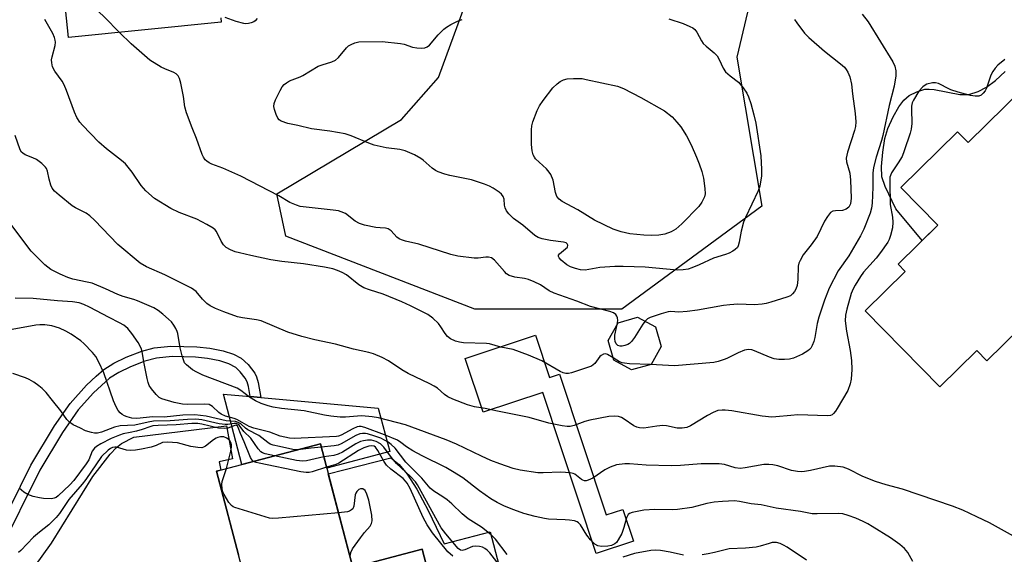
# Model space of a CAD drawing. Units: inches. Extents: x 1261761 to 1267761, y 485454 to 489455.
# Drawn here: x 1262312 to 1262587, y 488785 to 488934 of the extents above; entities that cross this region are included whole.
import ezdxf

# ---------------------------------------------------------------- set-up
doc = ezdxf.new("R2010")
doc.units = ezdxf.units.IN
doc.header["$MEASUREMENT"] = 0
for name, color, linetype in [('BLDG-Footprint', 5, 'Continuous'), ('CULTRL-Pad', 6, 'Continuous'), ('NTRL-Trees', 3, 'Continuous'), ('TRANS-Driveway', 251, 'Continuous'), ('TRANS-Non Street Sidewalk', 7, 'Continuous'), ('Undefined', 1, 'Continuous')]:
    doc.layers.add(name, color=color, linetype=linetype)

msp = doc.modelspace()

# ---------------------------------------------------------------- linework, layer by layer
at = {"layer": 'BLDG-Footprint', "elevation": 257.07}
msp.add_lwpolyline([(1262368.33, 488934.53), (1262368.44, 488933.36), (1262325.78, 488929.01), (1262324.12, 488945.34)], dxfattribs=at)
at = {"layer": 'BLDG-Footprint'}
for points, elevation in [([(1262618.84, 488925.05), (1262646.61, 488896.8), (1262627.2, 488877.72), (1262623, 488881.99), (1262613.69, 488872.84), (1262615.52, 488870.98), (1262582.58, 488838.61), (1262579.75, 488841.49), (1262569.41, 488831.32), (1262548.53, 488852.57), (1262559.75, 488863.6), (1262557.72, 488865.67), (1262568.84, 488876.6), (1262558.49, 488887.12), (1262574.34, 488902.7), (1262577.33, 488899.66), (1262592.84, 488914.91), (1262600.55, 488907.06)], 251.72), ([(1262488.69, 488837.64), (1262483.22, 488836.07), (1262478.24, 488838.83), (1262476.67, 488844.31), (1262479.44, 488849.28), (1262484.91, 488850.85), (1262489.89, 488848.09), (1262491.45, 488842.62)], 254.67), ([(1262396.19, 488815.38), (1262405.25, 488780.84), (1262424.62, 488785.92), (1262432.65, 488755.32), (1262413.4, 488750.27), (1262414.98, 488744.21), (1262420.14, 488745.57), (1262423.99, 488730.86), (1262418.74, 488728.87), (1262422.12, 488715.24), (1262415.95, 488713.21), (1262422.75, 488687.27), (1262398.39, 488680.89), (1262391.73, 488706.26), (1262387.22, 488703.87), (1262376.09, 488746.33), (1262387.43, 488749.31), (1262379.3, 488780.29), (1262374.67, 488779.08), (1262367.14, 488807.76)], 234.78)]:
    msp.add_lwpolyline(points, close=True, dxfattribs=dict(at, elevation=elevation))
at = {"layer": 'CULTRL-Pad'}
msp.add_lwpolyline([(1262592.84, 488914.91), (1262577.33, 488899.66), (1262574.34, 488902.7), (1262558.49, 488887.12), (1262568.84, 488876.6), (1262564.45, 488872.28), (1262557.07, 488881.18), (1262554.11, 488887.36), (1262553.24, 488890.13), (1262553.13, 488893), (1262553.44, 488897.02), (1262554.06, 488900.76), (1262554.89, 488903.58), (1262556.36, 488906.88), (1262557.97, 488909.69), (1262559.36, 488911.51), (1262560.85, 488912.79), (1262562.98, 488913.85), (1262565.18, 488914.56), (1262566.42, 488914.63), (1262567.86, 488914.48), (1262575.01, 488913.07), (1262577.5, 488913.11), (1262580.1, 488913.98), (1262582.5, 488915.17), (1262584.98, 488917.01), (1262587.71, 488919.51)], dxfattribs=at)
for points in [[(1262456.31, 488845.83), (1262460.25, 488833.98), (1262463.04, 488834.9), (1262476.12, 488795.55), (1262480.76, 488797.09), (1262483.73, 488788.15), (1262473.35, 488784.7), (1262458.37, 488829.77), (1262441.74, 488824.24), (1262436.72, 488839.32)], [(1262412.37, 488825.41), (1262415.57, 488813.22), (1262397.97, 488808.6), (1262396.19, 488815.38), (1262374.25, 488809.63), (1262369.09, 488829.33), (1262376.56, 488828.66), (1262379.51, 488828.39)], [(1262426.29, 488796.78), (1262430.85, 488787.41), (1262443.67, 488790.77), (1262453.32, 488753.9), (1262447.44, 488752.36), (1262444.84, 488751.68), (1262447.8, 488740.34), (1262447.81, 488740.33), (1262448.21, 488738.78), (1262423.6, 488732.34), (1262420.14, 488745.57), (1262414.98, 488744.21), (1262413.4, 488750.27), (1262432.65, 488755.32), (1262424.62, 488785.92), (1262405.25, 488780.84), (1262398.39, 488806.98), (1262415.9, 488811.53), (1262418.19, 488809.65), (1262420.48, 488806.94), (1262423.13, 488802.72)]]:
    msp.add_lwpolyline(points, close=True, dxfattribs=at)
at = {"layer": 'NTRL-Trees'}
msp.add_lwpolyline([(1262526.62, 488982.66), (1262512.63, 488923.56), (1262519.62, 488881.84), (1262480.5, 488853.1), (1262439.34, 488853.1), (1262386.56, 488873.45), (1262384, 488885.31), (1262418.88, 488906.16), (1262429.21, 488917.82), (1262491.88, 489088.86)], dxfattribs=at)
at = {"layer": 'TRANS-Driveway'}
msp.add_lwpolyline([(1262311.49, 488774.43), (1262320.99, 488787.6), (1262332.55, 488806.29), (1262337.45, 488812.5), (1262339.21, 488814.41), (1262340.54, 488815.52), (1262343.99, 488817.29), (1262369.91, 488820.42), (1262371.62, 488811.18), (1262367.86, 488810.36), (1262368.35, 488808.08), (1262367.14, 488807.76), (1262373.29, 488784.33)], dxfattribs=at)
at = {"layer": 'TRANS-Non Street Sidewalk'}
msp.add_lwpolyline([(1262303.52, 488785.75), (1262315.19, 488809.48), (1262321.81, 488820.42), (1262326.18, 488826.72), (1262330.77, 488831.81), (1262333.46, 488834.38), (1262335.59, 488836.17), (1262338.42, 488837.95), (1262341.91, 488839.65), (1262346.22, 488841.32), (1262349.69, 488842.29), (1262354.38, 488842.72), (1262361.62, 488842.57), (1262365.24, 488842.15), (1262369.01, 488841.39), (1262371.86, 488840.5), (1262374.08, 488839.35), (1262375.95, 488837.57), (1262377.83, 488835.18), (1262378.36, 488834.13), (1262378.82, 488832.61), (1262379.51, 488828.39), (1262376.56, 488828.66), (1262376.13, 488831.42), (1262375.74, 488832.71), (1262375.17, 488833.81), (1262373.76, 488835.56), (1262372.51, 488836.77), (1262370.58, 488837.81), (1262368.06, 488838.61), (1262364.62, 488839.3), (1262361.28, 488839.66), (1262354.71, 488839.81), (1262350.33, 488839.41), (1262347.1, 488838.51), (1262343.07, 488836.95), (1262339.85, 488835.38), (1262337.25, 488833.74), (1262332.76, 488829.67), (1262328.45, 488824.9), (1262324.1, 488818.62), (1262317.71, 488808.05), (1262306.38, 488785.29)], dxfattribs=at)
at = {"layer": 'Undefined'}
for points, elevation in [([(1262340.01, 488930.46), (1262335.81, 488934.71), (1262330.84, 488939.41), (1262328.86, 488941.46), (1262328.01, 488942.57), (1262326.77, 488944.43), (1262326.26, 488945.41), (1262326.1, 488945.98), (1262326.03, 488948.04), (1262326.63, 488969.2), (1262326.76, 488969.94), (1262329, 488979.02), (1262329.24, 488980.74), (1262329.06, 488981.89), (1262328.28, 488984.76), (1262328.06, 488985.9), (1262327.81, 488991.06), (1262327.37, 488997.38), (1262327.11, 489000)], 256), ([(1262478.07, 488839.43), (1262476.5, 488840.44), (1262476.05, 488840.57), (1262475.38, 488840.47), (1262474.73, 488840.14), (1262474.35, 488839.83), (1262472.95, 488837.89), (1262472.47, 488837.46), (1262471.98, 488837.17), (1262470.62, 488836.64), (1262466.42, 488835.28), (1262465.57, 488835.11), (1262464.82, 488835.12), (1262464.07, 488835.3), (1262463.27, 488835.67), (1262458.13, 488838.65), (1262454.42, 488840.19), (1262450.13, 488841.82), (1262446.61, 488842.48), (1262443.45, 488843.34), (1262442.64, 488843.5), (1262436.17, 488843.68), (1262435.07, 488843.83), (1262434.01, 488844.11), (1262432.57, 488844.78), (1262431.76, 488845.43), (1262431.09, 488846.26), (1262429.91, 488848.16), (1262429.24, 488849.04), (1262427.6, 488850.56), (1262426.23, 488851.57), (1262421.43, 488853.99), (1262418.99, 488855.11), (1262413.73, 488857.24), (1262409.89, 488858.44), (1262408.36, 488859.08), (1262406.92, 488859.91), (1262403.46, 488862.71), (1262402.26, 488863.37), (1262401.01, 488863.93), (1262399.65, 488864.37), (1262397.33, 488864.83), (1262391.49, 488865.72), (1262385.42, 488866.41), (1262382.32, 488866.87), (1262376.7, 488868.04), (1262373.53, 488868.79), (1262372.39, 488869.12), (1262371.09, 488869.67), (1262369.87, 488870.34), (1262369.07, 488871.09), (1262368.46, 488872.07), (1262367.12, 488874.81), (1262366.8, 488875.23), (1262366.17, 488875.77), (1262364.45, 488876.78), (1262361.64, 488878.25), (1262356.74, 488880.07), (1262354.36, 488881.19), (1262349.83, 488884.05), (1262347.42, 488886.18), (1262346.03, 488887.67), (1262343.55, 488891.38), (1262341.67, 488893.71), (1262340.58, 488894.69), (1262336.4, 488897.91), (1262334.2, 488899.78), (1262329.63, 488904.5), (1262328.92, 488905.41), (1262328.13, 488906.65), (1262327.4, 488908.21), (1262325.22, 488914.22), (1262324.55, 488915.85), (1262323.97, 488916.83), (1262321.95, 488919.59), (1262321.32, 488920.84), (1262321.06, 488921.95), (1262321.04, 488922.8), (1262321.2, 488923.67), (1262322.04, 488926.86), (1262322.12, 488927.72), (1262322.05, 488928.27), (1262321.83, 488929.08), (1262321.39, 488930.13), (1262319.14, 488934.13)], 254), ([(1262378.5, 488934.4), (1262377.99, 488933.75), (1262377.58, 488933.43), (1262376.87, 488933.14), (1262376.09, 488932.96), (1262375.3, 488932.9), (1262374.77, 488932.95), (1262372.64, 488933.5), (1262369.54, 488934.6)], 258), ([(1262493.66, 488934.29), (1262497.6, 488932.93), (1262499.54, 488932.17), (1262500.32, 488931.78), (1262500.94, 488931.28), (1262501.51, 488930.5), (1262502.74, 488928.15), (1262503.23, 488927.42), (1262504.04, 488926.62), (1262506.28, 488924.8), (1262507.15, 488923.88), (1262507.73, 488922.87), (1262508.85, 488920.46), (1262509.48, 488919.49), (1262510.74, 488918.3), (1262513.12, 488916.54), (1262514.46, 488914.96), (1262515.43, 488913.49), (1262515.91, 488912.44), (1262516.54, 488910.62), (1262517.45, 488907.38), (1262517.99, 488905.13), (1262519.38, 488895.96), (1262519.59, 488892.18), (1262519.55, 488890.4), (1262519.04, 488887.5), (1262518.64, 488886.15), (1262515.09, 488878.71), (1262514.54, 488877.36), (1262513.87, 488874.93), (1262513.31, 488871.83), (1262513.03, 488870.79), (1262512.79, 488870.33), (1262512.23, 488869.75), (1262511.53, 488869.27), (1262510.52, 488868.72), (1262509.44, 488868.32), (1262506.11, 488867.34), (1262502.14, 488865.47), (1262500.09, 488864.61), (1262499.05, 488864.27), (1262497.68, 488864.04), (1262495.99, 488864.01), (1262486.97, 488864.84), (1262480.85, 488865.05), (1262478.49, 488864.99), (1262474.32, 488864.69), (1262470.25, 488864.02), (1262468.91, 488864.09), (1262467.51, 488864.41), (1262466.11, 488864.89), (1262465.1, 488865.47), (1262463.53, 488866.81), (1262463, 488867.4), (1262462.79, 488867.79), (1262462.81, 488868.16), (1262463.06, 488868.52), (1262464.75, 488869.91), (1262465.26, 488870.42), (1262465.41, 488870.93), (1262465.21, 488871.38), (1262464.88, 488871.59), (1262464.19, 488871.8), (1262460.54, 488872.29), (1262458.22, 488872.75), (1262457.1, 488873.1), (1262456.12, 488873.67), (1262452.78, 488876.52), (1262450.23, 488878.44), (1262448.89, 488879.75), (1262448.26, 488880.53), (1262447.85, 488881.37), (1262447.72, 488882.14), (1262447.62, 488883.85), (1262447.35, 488884.61), (1262446.83, 488885.22), (1262446.17, 488885.76), (1262444.51, 488886.93), (1262443.51, 488887.52), (1262442.13, 488888.07), (1262438.41, 488889.23), (1262432.4, 488890.43), (1262431.03, 488890.83), (1262429.16, 488891.5), (1262428.39, 488891.86), (1262427.43, 488892.52), (1262424.94, 488894.74), (1262424.29, 488895.23), (1262422.5, 488896.2), (1262419.87, 488897.4), (1262418.44, 488897.71), (1262414.61, 488898.17), (1262411.19, 488898.92), (1262409.71, 488899.46), (1262404.81, 488901.57), (1262403.13, 488902.12), (1262398.83, 488902.83), (1262393.74, 488903.5), (1262389.84, 488904.46), (1262387.07, 488904.97), (1262385.25, 488905.61), (1262384.62, 488906.04), (1262384.3, 488906.47), (1262383.84, 488907.52), (1262383.39, 488908.92), (1262383.21, 488909.76), (1262383.23, 488910.58), (1262383.61, 488911.64), (1262384.94, 488914.26), (1262385.53, 488915.26), (1262386.06, 488915.89), (1262386.67, 488916.39), (1262387.57, 488916.92), (1262390.5, 488918.04), (1262391.28, 488918.41), (1262395.61, 488921.04), (1262396.68, 488921.44), (1262399.43, 488922.27), (1262400.46, 488922.75), (1262401.27, 488923.49), (1262403.45, 488926.16), (1262404.08, 488926.71), (1262404.81, 488927.14), (1262405.84, 488927.58), (1262406.94, 488927.82), (1262413.44, 488927.91), (1262418.57, 488927.4), (1262419.65, 488927.15), (1262421.98, 488926.39), (1262423.14, 488926.18), (1262424.58, 488926.07), (1262425.38, 488926.18), (1262426.04, 488926.47), (1262426.67, 488926.95), (1262429.09, 488929.76), (1262430.76, 488931.41), (1262431.45, 488931.94), (1262432.7, 488932.67), (1262434.52, 488933.58), (1262435.87, 488934.04)], 258), ([(1262547.71, 488935.54), (1262549.35, 488933.46), (1262556.31, 488922.28), (1262556.86, 488921.01), (1262557.13, 488919.73), (1262557.07, 488918.3), (1262556.63, 488915.43), (1262555.24, 488910), (1262553.51, 488901.68), (1262553.13, 488900.28), (1262551.62, 488895.55), (1262550.87, 488892.71), (1262550.71, 488891.12), (1262550.69, 488887.2), (1262550.49, 488882.75), (1262550.34, 488881.28), (1262549.96, 488879.92), (1262548.13, 488875.41), (1262547.27, 488873.59), (1262543.96, 488867.99), (1262541.01, 488863.75), (1262538.46, 488858.95), (1262537.17, 488855.62), (1262535.56, 488850.88), (1262535.11, 488849.04), (1262534.46, 488845.14), (1262534.17, 488844.03), (1262533.72, 488842.95), (1262533.3, 488842.2), (1262532.95, 488841.76), (1262532.51, 488841.39), (1262530.97, 488840.53), (1262528.52, 488839.41), (1262527.41, 488839.13), (1262526.01, 488838.97), (1262524.42, 488838.99), (1262523.12, 488839.21), (1262521.77, 488839.68), (1262517.57, 488841.46), (1262516.81, 488841.68), (1262515.88, 488841.76), (1262514.84, 488841.57), (1262512.99, 488840.9), (1262509.87, 488839.3), (1262509.07, 488838.96), (1262507.4, 488838.42), (1262506.26, 488838.17), (1262495.21, 488837.26), (1262488.51, 488837.59)], 254), ([(1262528.77, 488934.08), (1262529.39, 488933.12), (1262531.55, 488930.28), (1262532.75, 488929.01), (1262537.14, 488925.26), (1262541.65, 488921.68), (1262542.73, 488920.73), (1262543.27, 488920.09), (1262543.72, 488919.4), (1262544.26, 488918.02), (1262544.74, 488916.02), (1262544.99, 488913.28), (1262545.73, 488907.78), (1262545.9, 488905.47), (1262545.8, 488904.12), (1262545.59, 488903.03), (1262543.62, 488896.96), (1262543.39, 488896.13), (1262543.27, 488895.31), (1262543.35, 488894.24), (1262544.22, 488891.09), (1262544.48, 488889.11), (1262544.59, 488884.1), (1262544.39, 488882.54), (1262543.96, 488881.63), (1262543.62, 488881.28), (1262543.21, 488881), (1262542.2, 488880.69), (1262540.27, 488880.6), (1262539.5, 488880.47), (1262538.85, 488880.07), (1262537.97, 488878.95), (1262537.21, 488877.67), (1262535.11, 488873.42), (1262533.48, 488871.08), (1262531.21, 488868.27), (1262530.35, 488866.73), (1262530.02, 488865.91), (1262529.81, 488865.07), (1262529.73, 488861.37), (1262529.51, 488859.72), (1262529.16, 488858.69), (1262528.77, 488857.97), (1262528.26, 488857.35), (1262527.65, 488856.84), (1262526.61, 488856.4), (1262522.15, 488855), (1262520.85, 488854.63), (1262519.77, 488854.43), (1262517.55, 488854.29), (1262512.92, 488854.43), (1262510.65, 488854.31), (1262508.96, 488854.1), (1262501.69, 488852.76), (1262498.76, 488852.39), (1262496.41, 488852.19), (1262494.2, 488852.39), (1262493.46, 488852.36), (1262491.49, 488851.81), (1262488.42, 488850.71), (1262487.66, 488850.33), (1262486.97, 488849.71)], 256), ([(1262479.14, 488848.75), (1262479.34, 488849.86), (1262479.31, 488850.66), (1262479.12, 488851.13), (1262478.82, 488851.54), (1262478.2, 488852.02), (1262477.14, 488852.4), (1262471.76, 488853.81), (1262467.92, 488855.32), (1262461.61, 488857.51), (1262460.19, 488858.23), (1262457.75, 488859.88), (1262455.96, 488860.74), (1262454.39, 488861.39), (1262453.31, 488861.66), (1262450.53, 488862.04), (1262448.95, 488862.53), (1262448.26, 488863), (1262447.64, 488863.6), (1262444.85, 488866.81), (1262444, 488867.4), (1262443.25, 488867.62), (1262442.45, 488867.66), (1262440.34, 488867.3), (1262439.2, 488867.31), (1262434.61, 488867.92), (1262432.63, 488868.32), (1262423.73, 488871.21), (1262419.99, 488872.08), (1262418.87, 488872.42), (1262418.18, 488872.76), (1262417.55, 488873.21), (1262415.94, 488875.01), (1262415.14, 488875.56), (1262414.43, 488875.73), (1262412.9, 488875.78), (1262411.74, 488875.93), (1262408.56, 488876.59), (1262407.17, 488877), (1262405.92, 488877.72), (1262403.19, 488879.8), (1262402.04, 488880.33), (1262401.26, 488880.54), (1262399.79, 488880.76), (1262391.35, 488881.66), (1262390.54, 488881.81), (1262389.47, 488882.14), (1262387.67, 488882.87), (1262384.57, 488884.81), (1262373.96, 488890.23), (1262368.91, 488892.47), (1262365.88, 488893.6), (1262365.09, 488893.96), (1262364.4, 488894.44), (1262364.01, 488894.85), (1262363.53, 488895.57), (1262363.13, 488896.36), (1262361.56, 488900.8), (1262360.3, 488903.8), (1262358.76, 488907.94), (1262358.28, 488909.63), (1262357.94, 488912.54), (1262357.17, 488916.25), (1262356.8, 488917.63), (1262356.44, 488918.35), (1262355.89, 488918.87), (1262355.23, 488919.28), (1262352.65, 488920.25), (1262351.64, 488920.75), (1262348.54, 488922.74), (1262343.26, 488927.25), (1262340.01, 488930.46)], 256), ([(1262587.61, 488922.94), (1262585.68, 488921.27), (1262584.9, 488920.43), (1262584.21, 488919.54), (1262583.71, 488918.51), (1262582.5, 488914.9), (1262582.09, 488914.13), (1262581.58, 488913.44), (1262580.97, 488912.9), (1262580.35, 488912.66), (1262579.31, 488912.63), (1262577.97, 488912.82), (1262574.5, 488913.77), (1262572.52, 488914.42), (1262571.36, 488914.96), (1262569.81, 488915.86), (1262569.02, 488916.2), (1262568.21, 488916.36), (1262567.39, 488916.34), (1262565.79, 488915.98), (1262565.3, 488915.76), (1262564.67, 488915.3), (1262563.59, 488914.06), (1262562.08, 488911.53), (1262561.72, 488910.74), (1262561.51, 488909.89), (1262561.47, 488909.03), (1262561.6, 488904.97), (1262561.41, 488903.38), (1262561.14, 488902.29), (1262559.47, 488897.36), (1262558.84, 488895.75), (1262557.81, 488893.98), (1262555.93, 488891.22), (1262555.6, 488890.5), (1262555.47, 488889.96), (1262555.4, 488888.49), (1262555.57, 488882.3), (1262556.18, 488878.8), (1262556.27, 488877.44), (1262556.17, 488875.81), (1262555.6, 488873.65), (1262555.22, 488872.6), (1262554.83, 488871.84), (1262552.87, 488868.96), (1262551.62, 488867.34), (1262548.07, 488863.38), (1262547.26, 488862.24), (1262545.73, 488859.78), (1262545.18, 488858.76), (1262544.66, 488857.47), (1262543.42, 488853.04), (1262543.05, 488851.35), (1262542.99, 488849.82), (1262543.35, 488846.89), (1262544.33, 488841.48), (1262544.73, 488838.73), (1262544.85, 488836.19), (1262544.66, 488833.54), (1262544.38, 488832.15), (1262543.7, 488830.33), (1262540.75, 488825.25), (1262540.27, 488824.5), (1262539.72, 488823.85), (1262539.31, 488823.56), (1262538.84, 488823.36), (1262538.01, 488823.23), (1262529.72, 488823.48), (1262527.74, 488823.35), (1262523.59, 488822.94), (1262522.41, 488822.91), (1262519.78, 488823.16), (1262511.28, 488824.61), (1262509.36, 488824.83), (1262508.54, 488824.86), (1262507.36, 488824.69), (1262506, 488824.2), (1262504.43, 488823.38), (1262499.69, 488820.41), (1262498.67, 488820.02), (1262497.36, 488819.76), (1262496, 488819.77), (1262493.02, 488820.41), (1262491.97, 488820.52), (1262490.31, 488820.37), (1262486.6, 488819.8), (1262485.46, 488819.84), (1262484.65, 488820.09), (1262483.87, 488820.46), (1262481.16, 488822.32), (1262480.39, 488822.76), (1262479.6, 488823.03), (1262478.49, 488823.19), (1262476.84, 488823.02), (1262471.52, 488822.02), (1262470.14, 488821.65), (1262467.17, 488820.51), (1262466.05, 488820.28), (1262465.19, 488820.27), (1262463.77, 488820.48), (1262460.06, 488821.23), (1262454.57, 488822.77), (1262445.7, 488824.52), (1262442.27, 488825.29), (1262439.29, 488825.75), (1262437.34, 488826.29), (1262433.2, 488827.89), (1262431.87, 488828.51), (1262430.92, 488829.18), (1262428.94, 488830.99), (1262428.05, 488831.57), (1262426.83, 488832.21), (1262420.74, 488835.04), (1262418.99, 488836.08), (1262415.26, 488838.63), (1262413.44, 488839.53), (1262411.05, 488840.59), (1262409.7, 488840.99), (1262405.43, 488841.85), (1262400.39, 488843.33), (1262394.6, 488844.51), (1262391.02, 488845.46), (1262387.11, 488846.68), (1262379.64, 488849.81), (1262378.31, 488850.12), (1262374.42, 488850.66), (1262373.01, 488850.95), (1262369.19, 488852.33), (1262366.84, 488853.28), (1262365.39, 488854.02), (1262364.47, 488854.69), (1262363.22, 488855.91), (1262361.45, 488857.97), (1262360.84, 488858.52), (1262360.14, 488858.99), (1262352.68, 488862.71), (1262347.58, 488864.88), (1262345.77, 488865.96), (1262339.56, 488871.19), (1262333.03, 488877.99), (1262331.76, 488879.21), (1262330.7, 488879.91), (1262327.73, 488881.37), (1262326.76, 488881.94), (1262323.11, 488884.92), (1262321.88, 488886.07), (1262321.19, 488886.96), (1262320.83, 488887.74), (1262320.34, 488889.41), (1262319.88, 488891.66), (1262319.6, 488892.37), (1262319.31, 488892.82), (1262318.26, 488893.83), (1262316.82, 488894.89), (1262315.79, 488895.41), (1262313.66, 488896.28), (1262312.94, 488896.68), (1262312.58, 488897.01), (1262312.2, 488897.59), (1262310.83, 488901.6)], 252), ([(1262590.86, 488789.14), (1262583.3, 488793.32), (1262579.72, 488794.98), (1262575.88, 488796.9), (1262572.94, 488798.01), (1262558.99, 488802.71), (1262554.37, 488803.94), (1262551.4, 488804.83), (1262547.89, 488806.23), (1262543.85, 488808.31), (1262542.35, 488808.87), (1262540.03, 488809.19), (1262538.58, 488809.19), (1262533.27, 488807.97), (1262531.54, 488807.66), (1262530.67, 488807.59), (1262529.58, 488807.68), (1262527.94, 488807.99), (1262524.1, 488809.22), (1262522.71, 488809.52), (1262521.58, 488809.67), (1262520.16, 488809.59), (1262514.99, 488808.67), (1262513.55, 488808.52), (1262512.2, 488808.74), (1262509.21, 488809.65), (1262507.74, 488809.79), (1262502.65, 488809.83), (1262496.94, 488809.36), (1262494.26, 488809.26), (1262487.26, 488809.42), (1262482.68, 488809.81), (1262481.31, 488809.83), (1262479.01, 488809.54), (1262477.21, 488808.9), (1262475.73, 488808.13), (1262472.41, 488805.83), (1262471.08, 488805.23), (1262470.55, 488805.09), (1262470.03, 488805.07), (1262469.6, 488805.21), (1262469.17, 488805.46), (1262467.32, 488806.89), (1262466.84, 488807.11), (1262466.04, 488807.3), (1262463.46, 488807.47), (1262458.48, 488807.29), (1262457.02, 488807.32), (1262452.09, 488808.05), (1262450.14, 488808.53), (1262446.33, 488809.79), (1262443.88, 488810.79), (1262441.21, 488811.98), (1262434.24, 488815.35), (1262431.34, 488816.55), (1262419.98, 488820.69), (1262412.46, 488822.66), (1262410.65, 488822.98), (1262407.76, 488823.21), (1262406.61, 488823.18), (1262403.24, 488822.84), (1262401.76, 488822.9), (1262399.11, 488823.16), (1262397.36, 488823.42), (1262391.62, 488824.66), (1262385.28, 488825.33), (1262383.02, 488825.69), (1262381.61, 488826.03), (1262379.65, 488826.65), (1262378.09, 488827.42), (1262376.34, 488828.48), (1262373.93, 488830.36), (1262372.9, 488830.97), (1262363.36, 488834.64), (1262361.6, 488835.42), (1262360.43, 488836.07), (1262358.74, 488837.49), (1262358.23, 488838.11), (1262357.97, 488838.62), (1262357.53, 488840), (1262356.96, 488842.29), (1262356.29, 488846.31), (1262356.14, 488846.86), (1262355.79, 488847.62), (1262355.2, 488848.58), (1262354.53, 488849.49), (1262353.76, 488850.28), (1262352.16, 488851.68), (1262350.84, 488852.69), (1262349.63, 488853.46), (1262345.08, 488855.43), (1262343.99, 488855.82), (1262341.02, 488856.65), (1262339.56, 488857.13), (1262336.14, 488858.75), (1262332.34, 488860.3), (1262330.93, 488860.67), (1262326.93, 488861.51), (1262325.55, 488861.9), (1262323.39, 488862.85), (1262320.78, 488864.2), (1262319.17, 488865.5), (1262315.33, 488869.25), (1262309.66, 488876.86)], 250), ([(1262561.9, 488782.53), (1262560.43, 488784.99), (1262559.58, 488786.12), (1262558.24, 488787.24), (1262555.6, 488789.09), (1262550.52, 488792.3), (1262549.26, 488793.04), (1262547.98, 488793.66), (1262545.89, 488794.58), (1262543.81, 488795.36), (1262542.25, 488795.81), (1262541.18, 488795.97), (1262535.09, 488795.79), (1262533.67, 488795.86), (1262530.49, 488796.51), (1262523.62, 488797.44), (1262519.42, 488798.33), (1262516.7, 488798.65), (1262513.39, 488799.28), (1262512.04, 488799.44), (1262508.62, 488799.3), (1262506.32, 488799.07), (1262504.3, 488798.7), (1262500.03, 488797.63), (1262496.02, 488797.03), (1262494.59, 488796.96), (1262489.74, 488797.01), (1262486.6, 488796.86), (1262483.39, 488796.25), (1262482.64, 488795.94), (1262482.28, 488795.61), (1262481.83, 488794.69), (1262481.07, 488791.98), (1262480.5, 488790.35), (1262479.49, 488788.54), (1262478.96, 488787.85), (1262478.54, 488787.48), (1262477.56, 488787.01), (1262476.57, 488786.81), (1262474.85, 488786.73), (1262473.76, 488786.87), (1262472.92, 488787.32), (1262471.71, 488788.52), (1262470.67, 488789.88), (1262468.9, 488792.71), (1262468.39, 488793.28), (1262467.96, 488793.56), (1262467.21, 488793.83), (1262465.84, 488794.09), (1262464.69, 488794.2), (1262459.98, 488794.38), (1262458.82, 488794.55), (1262456.22, 488795.1), (1262453.06, 488795.9), (1262450.26, 488796.94), (1262447.7, 488798.02), (1262445.65, 488799.03), (1262443.88, 488800.07), (1262440.73, 488802.3), (1262436, 488805.86), (1262433.18, 488807.71), (1262431.31, 488808.83), (1262424.68, 488812.07), (1262422.08, 488813.48), (1262420.3, 488814.53), (1262418.72, 488815.82), (1262417.79, 488816.4), (1262414.1, 488817.92), (1262408.65, 488819.97), (1262407.55, 488820.24), (1262407.02, 488820.25), (1262406.5, 488820.15), (1262405.22, 488819.61), (1262401.99, 488817.88), (1262401.26, 488817.6), (1262400.73, 488817.49), (1262388.89, 488816.92), (1262387.53, 488816.97), (1262384.93, 488817.53), (1262382.08, 488818.63), (1262377.59, 488819.8), (1262376.24, 488820.25), (1262374.35, 488821.39), (1262372.83, 488822.18), (1262372.05, 488822.49), (1262369.69, 488823.19), (1262368.43, 488823.74), (1262367.77, 488824.21), (1262365.99, 488825.89), (1262365.08, 488826.37), (1262363.67, 488826.55), (1262359.03, 488826.41), (1262357.66, 488826.49), (1262355.34, 488826.95), (1262351.9, 488828.02), (1262351.12, 488828.41), (1262350.26, 488829.18), (1262348.94, 488830.77), (1262348.32, 488831.76), (1262348.02, 488832.57), (1262347.75, 488833.7), (1262346.82, 488838.3), (1262346.36, 488841.21), (1262346.09, 488842.15), (1262345.23, 488843.71), (1262343.48, 488846.31), (1262342.34, 488847.69), (1262341.25, 488848.57), (1262340.04, 488849.29), (1262337.13, 488850.7), (1262331.64, 488853.64), (1262330.08, 488854.38), (1262328.69, 488854.86), (1262326.91, 488855.16), (1262322.69, 488855.4), (1262315.87, 488856.01), (1262310.88, 488856.19)], 248), ([(1262486.97, 488849.71), (1262486.35, 488848.86), (1262484, 488845.12), (1262483.17, 488844.02), (1262482.62, 488843.49), (1262482.17, 488843.21), (1262481.37, 488842.91), (1262480.54, 488842.75), (1262480.01, 488842.73), (1262479.39, 488842.94), (1262478.94, 488843.39), (1262478.64, 488844.04), (1262478.53, 488844.79), (1262478.55, 488845.84), (1262479.14, 488848.75)], 256), ([(1262389.89, 488813.73), (1262388.5, 488813.85), (1262384.72, 488814.62), (1262382.99, 488815.02), (1262382.18, 488815.33), (1262381.47, 488815.78), (1262379.02, 488817.76), (1262375.91, 488819.32), (1262375.24, 488819.81), (1262373.98, 488820.98), (1262373.24, 488821.39), (1262372.44, 488821.66), (1262369.84, 488821.87), (1262364.27, 488823.14), (1262361.06, 488823.48), (1262357.74, 488823.41), (1262352.52, 488822.89), (1262349.34, 488822.96), (1262344.87, 488822.45), (1262343.49, 488822.62), (1262342.14, 488822.96), (1262341.4, 488823.23), (1262340.75, 488823.6), (1262340.17, 488824.07), (1262339.64, 488824.73), (1262339.06, 488825.74), (1262338.38, 488827.4), (1262335.61, 488835.27), (1262334.24, 488838.24), (1262333.39, 488839.8), (1262332.47, 488840.93), (1262330.06, 488843.5), (1262329.16, 488844.23), (1262326.52, 488846.06), (1262325.04, 488846.94), (1262323.23, 488847.74), (1262321.05, 488848.44), (1262319.17, 488848.73), (1262317.78, 488848.73), (1262316.65, 488848.62), (1262310, 488847.37)], 246), ([(1262488.51, 488837.59), (1262482.66, 488837.81), (1262481.19, 488837.93), (1262480.63, 488838.05), (1262479.83, 488838.38), (1262478.07, 488839.43)], 254), ([(1262383.36, 488812.01), (1262380.76, 488812.57), (1262379.96, 488812.86), (1262379.51, 488813.17), (1262378.76, 488814.05), (1262376.73, 488817), (1262374.83, 488818.82), (1262373.52, 488820.61), (1262373.12, 488820.92), (1262372.64, 488821.08), (1262372.12, 488821.08), (1262370.35, 488820.78), (1262369.56, 488820.79), (1262367.87, 488821.05), (1262363, 488822.13), (1262361.36, 488822.28), (1262359.06, 488822.23), (1262354.17, 488821.84), (1262349.48, 488821.71), (1262348.01, 488821.49), (1262344.29, 488820.65), (1262340.16, 488820.44), (1262338.6, 488820.04), (1262334.96, 488818.65), (1262333.82, 488818.39), (1262332.99, 488818.41), (1262332.15, 488818.55), (1262330.52, 488819.02), (1262329.08, 488819.79), (1262327.02, 488820.74), (1262326.01, 488821.45), (1262325.28, 488822.26), (1262323.59, 488824.61), (1262321.32, 488827.56), (1262319.51, 488829.73), (1262318.35, 488830.89), (1262317.48, 488831.61), (1262316.04, 488832.64), (1262314.78, 488833.39), (1262313.72, 488833.84), (1262310.16, 488835.08)], 244), ([(1262377.53, 488810.49), (1262377.08, 488810.85), (1262376.65, 488811.55), (1262374.89, 488816.01), (1262373.84, 488818.31), (1262373.19, 488819.96), (1262373, 488820.34), (1262372.68, 488820.6), (1262372.3, 488820.58), (1262370.32, 488819.82), (1262369.24, 488819.67), (1262367.67, 488819.83), (1262363.01, 488820.94), (1262361.93, 488821.09), (1262360.26, 488821.06), (1262355.9, 488820.76), (1262350.85, 488820.55), (1262349.34, 488820.4), (1262348.47, 488820.2), (1262346.4, 488819.42), (1262344.74, 488818.94), (1262343.04, 488818.54), (1262341.05, 488818.2), (1262339.99, 488817.88), (1262337.66, 488816.9), (1262334.82, 488815.42), (1262333.59, 488814.68), (1262333, 488814.17), (1262332.4, 488813.37), (1262331.43, 488810.97), (1262330.74, 488809.79), (1262327.24, 488805.13), (1262326.13, 488803.91), (1262322.87, 488800.83), (1262322.26, 488800.37), (1262321.79, 488800.17), (1262321.01, 488800.04), (1262318.78, 488800.08), (1262317.62, 488800.27), (1262315.88, 488800.69), (1262314.34, 488801.24), (1262313.22, 488801.9), (1262311.94, 488803)], 242), ([(1262369.95, 488808.5), (1262371.12, 488813.4), (1262371.31, 488814.53), (1262371.32, 488815.09), (1262371.17, 488815.81), (1262370.8, 488816.43), (1262370.03, 488817.03), (1262369.16, 488817.35), (1262368.22, 488817.38), (1262367.48, 488817.22), (1262367.01, 488817.03), (1262366.31, 488816.57), (1262364.02, 488814.72), (1262363.53, 488814.46), (1262363.02, 488814.32), (1262361.93, 488814.35), (1262359.94, 488814.71), (1262356.27, 488815.71), (1262353.42, 488815.9), (1262352.04, 488815.75), (1262350.25, 488814.92), (1262348.84, 488814.49), (1262346.21, 488813.9), (1262344.48, 488813.63), (1262343.09, 488813.56), (1262342, 488813.61), (1262339.19, 488814.48), (1262338.68, 488814.52), (1262338.03, 488814.39), (1262337.47, 488814.13), (1262336.81, 488813.64), (1262335, 488811.85), (1262330.64, 488805.46), (1262329.57, 488804.11), (1262325.89, 488799.85), (1262323.2, 488795.94), (1262322.35, 488794.84), (1262320.24, 488792.76), (1262317.65, 488790.74), (1262315.94, 488789.31), (1262312.43, 488785.54), (1262311.76, 488785.06)], 240), ([(1262448.45, 488784.46), (1262445.17, 488788.75), (1262443.97, 488789.99), (1262441.23, 488792.06), (1262437.56, 488794.47), (1262435.87, 488795.87), (1262432.92, 488798.6), (1262431.6, 488799.72), (1262430.43, 488800.59), (1262427.92, 488802.2), (1262426.88, 488803.04), (1262424.56, 488805.79), (1262420.13, 488810.27), (1262417.07, 488814.2), (1262416.03, 488815.22), (1262415.11, 488815.89), (1262413.07, 488816.95), (1262411.39, 488817.57), (1262409.38, 488818.17), (1262408.8, 488818.27), (1262408, 488818.29), (1262407.21, 488818.17), (1262406.12, 488817.74), (1262402.05, 488815.44), (1262401.17, 488815.06), (1262400.07, 488814.84), (1262396.42, 488814.5)], 246), ([(1262446.21, 488781.58), (1262443.59, 488784.89), (1262442.82, 488785.69), (1262442.18, 488786.17), (1262441.48, 488786.53), (1262440.68, 488786.72), (1262439.56, 488786.78), (1262438.74, 488786.69), (1262436.59, 488785.79), (1262435.85, 488785.6), (1262435.33, 488785.71), (1262434.71, 488786.18), (1262431.29, 488790.23), (1262430.01, 488791.92), (1262423.33, 488803.9), (1262422.76, 488804.78), (1262421.39, 488806.27), (1262417.5, 488809.94), (1262416.11, 488811.62), (1262413.94, 488814.52), (1262412.96, 488815.45), (1262411.79, 488816.08), (1262410.48, 488816.42), (1262409.37, 488816.46), (1262408.21, 488816.29), (1262407.38, 488816.03), (1262406.07, 488815.41), (1262402.34, 488813.11), (1262401.17, 488812.52), (1262399.98, 488812.18), (1262397.15, 488811.73)], 244), ([(1262396.42, 488814.5), (1262393.63, 488814.22), (1262389.89, 488813.73)], 246), ([(1262433.25, 488783.97), (1262431.82, 488785.2), (1262427.59, 488790.51), (1262426.02, 488792.78), (1262424.92, 488794.84), (1262421.28, 488802.91), (1262420.46, 488804.37), (1262420.01, 488804.98), (1262419.31, 488805.68), (1262415.92, 488808.36), (1262414.72, 488809.49), (1262413.94, 488810.56), (1262412.27, 488813.58), (1262411.63, 488814.45), (1262411.21, 488814.75), (1262410.6, 488814.85), (1262409.77, 488814.72), (1262408.36, 488814.25), (1262406.84, 488813.5), (1262401.39, 488810.04), (1262400.52, 488809.65), (1262397.9, 488808.86)], 242), ([(1262397.9, 488808.86), (1262393.91, 488807.56), (1262393.06, 488807.37), (1262392.19, 488807.35), (1262390.75, 488807.59), (1262379.09, 488809.99), (1262378.25, 488810.2), (1262377.53, 488810.49)], 242), ([(1262397.15, 488811.73), (1262392.33, 488810.67), (1262391.22, 488810.53), (1262389.48, 488810.75), (1262383.36, 488812.01)], 244), ([(1262401.25, 488796.1), (1262384.52, 488794.61), (1262382.79, 488794.54), (1262381.93, 488794.65), (1262380.79, 488794.95), (1262372.27, 488797.58), (1262371.76, 488797.83), (1262371.32, 488798.16), (1262370.61, 488799.03), (1262369.25, 488801.25), (1262368.92, 488802.03), (1262368.71, 488802.79), (1262368.6, 488804.04), (1262368.71, 488804.92), (1262369.95, 488808.5)], 240), ([(1262404.66, 488784.27), (1262404.69, 488785.04), (1262405.19, 488786.03), (1262407.43, 488789.16), (1262408.51, 488790.58), (1262410.08, 488792.41), (1262410.48, 488793.12), (1262410.69, 488793.86), (1262410.58, 488795.45), (1262409.75, 488799.68), (1262409.21, 488801.37), (1262408.68, 488802.35), (1262408.09, 488802.8), (1262407.41, 488802.87), (1262406.98, 488802.66), (1262406.43, 488802.1), (1262406.14, 488801.63), (1262405.95, 488801.14), (1262405.54, 488797.95), (1262405.24, 488797.27), (1262404.92, 488796.93), (1262404.3, 488796.57), (1262403.79, 488796.4), (1262401.25, 488796.1)], 240), ([(1262497.73, 488784.29), (1262494.03, 488785.09), (1262491.28, 488785.55), (1262489.92, 488785.64), (1262488.56, 488785.59), (1262484.05, 488784.76), (1262480.73, 488783.73)], 246), ([(1262532.12, 488782.84), (1262526.69, 488786.47), (1262525.72, 488787.07), (1262524.76, 488787.54), (1262523.73, 488787.82), (1262522.57, 488787.77), (1262521.71, 488787.58), (1262519.16, 488786.76), (1262518.02, 488786.49), (1262515.1, 488786.23), (1262510.54, 488786.02), (1262509.4, 488785.81), (1262506.41, 488784.99), (1262504.66, 488784.62), (1262502.91, 488784.36)], 246)]:
    msp.add_lwpolyline(points, dxfattribs=dict(at, elevation=elevation))
at = {"layer": 'Undefined', "elevation": 260}
msp.add_lwpolyline([(1262488.9, 488873.66), (1262486.64, 488873.73), (1262482.77, 488874.11), (1262480.35, 488874.67), (1262478.05, 488875.49), (1262472.87, 488877.97), (1262468.23, 488880.82), (1262463.84, 488883.15), (1262462.97, 488883.8), (1262462.33, 488884.6), (1262461.97, 488885.68), (1262461.27, 488889.13), (1262460.65, 488890.69), (1262460.17, 488891.42), (1262459.43, 488892.32), (1262456.39, 488895.15), (1262456.03, 488895.6), (1262455.7, 488896.24), (1262455.44, 488897.35), (1262455.26, 488899.1), (1262455.2, 488903.21), (1262455.3, 488904.37), (1262455.6, 488905.45), (1262456.81, 488908.66), (1262457.44, 488909.94), (1262458.48, 488911.4), (1262461.24, 488914.95), (1262462.41, 488916.08), (1262463.26, 488916.71), (1262464.19, 488917.17), (1262465.23, 488917.46), (1262466.99, 488917.59), (1262469.36, 488917.54), (1262470.5, 488917.35), (1262479.28, 488915.4), (1262480.94, 488914.83), (1262485.85, 488912.26), (1262492.43, 488908.58), (1262494.56, 488906.82), (1262495.91, 488905.4), (1262496.95, 488904.03), (1262498.57, 488901.51), (1262499.86, 488899.03), (1262501.39, 488895.61), (1262502.11, 488893.72), (1262502.83, 488891.53), (1262503.3, 488889.73), (1262503.69, 488886.78), (1262503.75, 488885.32), (1262503.58, 488884.5), (1262502.88, 488882.98), (1262502.06, 488881.81), (1262497.31, 488876.97), (1262495.56, 488875.49), (1262494.33, 488874.72), (1262492.5, 488874.05), (1262490.85, 488873.74)], close=True, dxfattribs=at)

doc.saveas('drawing.dxf')
